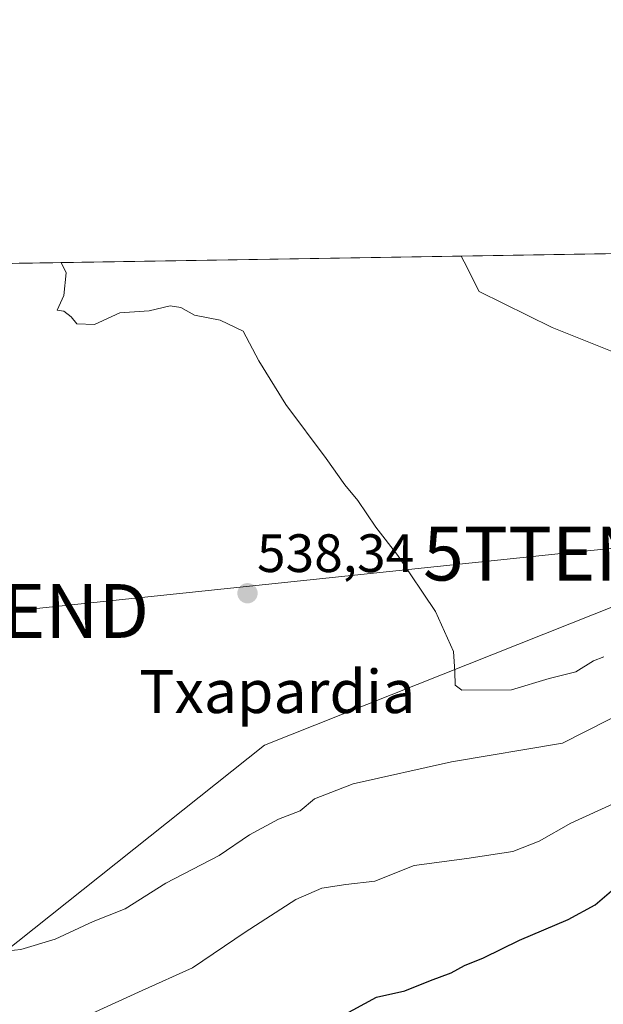
# Model space of a CAD drawing. Units: metres. Extents: x 611064 to 614538, y 4715441 to 4717810.
# Drawn here: x 611719 to 611827, y 4717627 to 4717810 of the extents above; entities that cross this region are included whole.
import ezdxf
from ezdxf.enums import TextEntityAlignment as Align

# ---------------------------------------------------------------- set-up
doc = ezdxf.new("R2010")
doc.units = ezdxf.units.M
doc.header["$MEASUREMENT"] = 0
doc.layers.get('0').update_dxf_attribs({"lineweight": 5})
for name, color, linetype, lineweight in [('Carátula', 7, 'Continuous', 5), ('Comarca CxS', 133, 'Continuous', 0), ('Comunidad Autónoma CxS', 142, 'Continuous', 0), ('Cultivos herbáceos CxS', 92, 'Continuous', 0), ('Curva de nivel maestra', 36, 'Continuous', 30), ('Curva de nivel normal', 36, 'Continuous', 0), ('Matorral', 135, 'Continuous', 0), ('Matorral CxS', 135, 'Continuous', 0), ('Municipio CxS', 142, 'Continuous', 0), ('Provincia CxS', 1, 'Continuous', 0), ('Punto de cota en terreno', 7, 'Continuous', 0), ('Rótulo de punto de cota en terreno', 19, 'Continuous', 0), ('Tendido', 6, 'Continuous', 0), ('Texto cartográfico', 19, 'Continuous', 0), ('Torre de tendido puntual', 7, 'Continuous', 0)]:
    doc.layers.add(name, color=color, linetype=linetype, lineweight=lineweight)
doc.styles.add('Arial', font='txt', dxfattribs={"height": 0.2})

# ---------------------------------------------------------------- blocks, each defined once
blk = doc.blocks.new('*U159')
at = {"layer": 'Matorral CxS', "color": 135, "linetype": 'Continuous', "lineweight": 0}
blk.add_polyline3d([(611689.56, 4717626.12, 525.89), (611689.18, 4717630.7, 526.13), (611690.96, 4717647.75, 526.37), (611690.98, 4717648.02, 526.37), (611691.07, 4717654.79, 526.56), (611691.07, 4717654.93, 526.57), (611690.82, 4717661.02, 527.17), (611690.8, 4717661.24, 527.2), (611688, 4717686.21, 528.99), (611687.01, 4717699.23, 529.83), (611686.78, 4717709.19, 530.55), (611687.13, 4717715.92, 531.35), (611688.11, 4717721.7, 532.31), (611691.08, 4717733.67, 533.09), (611692.31, 4717737.65, 533.3), (611693.19, 4717739.03, 533.81), (611697.9, 4717642.38, 531.28), (611697.9, 4717642.38, 531.28), (611712.04, 4717634.12, 533.28), (611763.89, 4717675.38, 537.91), (611844.01, 4717707.21, 542.93)], dxfattribs=at)
blk = doc.blocks.new('*U182')
at = {"layer": 'Curva de nivel normal', "color": 36, "linetype": 'Continuous', "lineweight": 0}
blk.add_polyline3d([(611830.86, 4717747.47, 545), (611817.23, 4717752.86, 545), (611803.73, 4717759.58, 545), (611800.96, 4717765.07, 545), (611800.4, 4717766.13, 545)], dxfattribs=at)
blk = doc.blocks.new('*U185')
at = {"layer": 'Curva de nivel normal', "color": 36, "linetype": 'Continuous', "lineweight": 0}
blk.add_polyline3d([(611826.84, 4717691.75, 540), (611824.9, 4717691.03, 540), (611821.67, 4717688.98, 540), (611816.7, 4717687.73, 540), (611809.72, 4717685.65, 540), (611800.48, 4717685.6, 540), (611799.25, 4717686.53, 540), (611799.19, 4717689.06, 540), (611798.96, 4717692.78, 540), (611795.63, 4717700.2, 540), (611788.64, 4717710.55, 540), (611784.58, 4717715.82, 540), (611781.21, 4717720.78, 540), (611778.8, 4717723.71, 540), (611775.36, 4717728.57, 540), (611767.86, 4717738.62, 540), (611762.86, 4717746.73, 540), (611759.98, 4717752.22, 540), (611755.66, 4717754.23, 540), (611750.94, 4717755.18, 540), (611748.42, 4717756.62, 540), (611746.41, 4717756.88, 540), (611742.5, 4717755.96, 540), (611737.06, 4717755.61, 540), (611732.36, 4717753.47, 540), (611729.09, 4717753.54, 540), (611728.08, 4717754.84, 540), (611726.73, 4717755.89, 540), (611725.46, 4717756.11, 540), (611726.67, 4717758.85, 540), (611727.11, 4717763.02, 540), (611726.19, 4717764.93, 540)], dxfattribs=at)
blk = doc.blocks.new('*U187')
at = {"layer": 'Curva de nivel normal', "color": 36, "linetype": 'Continuous', "lineweight": 0}
blk.add_polyline3d([(611731.92, 4717625.55, 530), (611741.24, 4717629.82, 530), (611750.54, 4717634.02, 530), (611760.35, 4717640.66, 530), (611769.72, 4717646.74, 530), (611774.56, 4717648.86, 530), (611778.97, 4717649.5, 530), (611784.38, 4717650.16, 530), (611791.69, 4717653.06, 530), (611801.4, 4717654.34, 530), (611809.96, 4717655.65, 530), (611814.83, 4717657.57, 530), (611820.71, 4717660.9, 530), (611832.07, 4717666.1, 530)], dxfattribs=at)
blk = doc.blocks.new('5PATER')
at = {"layer": 'Carátula', "linetype": 'Continuous', "lineweight": 5}
h = blk.add_hatch(color=250, dxfattribs=at)
edge = h.paths.add_edge_path()
edge.add_ellipse((0, 0.01), major_axis=(-1.33, -1.34), ratio=0.999422, start_angle=0, end_angle=360)
blk = doc.blocks.new('5TTEND')
blk.add_text('5TTEND', height=10).set_placement((0, 0), align=Align.MIDDLE_CENTER)

msp = doc.modelspace()

# ---------------------------------------------------------------- linework, layer by layer
at = {"layer": 'Comarca CxS', "color": 133, "linetype": 'Continuous', "lineweight": 0}
msp.add_polyline3d([(614537.83, 4715496.74, 634.9), (611118.71, 4715441.15, 493.67), (611081.72, 4717754.45, 532.47), (614499.7, 4717810.01, 548.19), (614537.83, 4715496.74, 634.9)], close=True, dxfattribs=at)
msp.add_polyline3d([(614537.83, 4715496.74, 634.9), (611118.71, 4715441.15, 493.67), (611081.72, 4717754.45, 532.47), (614499.7, 4717810.01, 548.19), (614537.83, 4715496.74, 634.9)], close=True, dxfattribs=at)
at = {"layer": 'Comunidad Autónoma CxS', "color": 142, "linetype": 'Continuous', "lineweight": 0}
msp.add_polyline3d([(614537.83, 4715496.74, 634.9), (611118.71, 4715441.15, 493.67), (611108.4, 4716085.77, 491.28), (611105.51, 4716266.47, 476.55), (611081.72, 4717754.45, 532.47), (614499.7, 4717810.01, 548.19), (614537.83, 4715496.74, 634.9)], close=True, dxfattribs=at)
msp.add_polyline3d([(614537.83, 4715496.74, 634.9), (611118.71, 4715441.15, 493.67), (611108.4, 4716085.77, 491.28), (611105.51, 4716266.47, 476.55), (611081.72, 4717754.45, 532.47), (614499.7, 4717810.01, 548.19), (614537.83, 4715496.74, 634.9)], close=True, dxfattribs=at)
at = {"layer": 'Cultivos herbáceos CxS', "color": 92, "linetype": 'Continuous', "lineweight": 0}
msp.add_polyline3d([(611862.08, 4717716.38, 544.16), (611844.01, 4717707.21, 542.93), (611763.89, 4717675.38, 537.91), (611712.04, 4717634.12, 533.28), (611697.9, 4717642.38, 531.28), (611693.19, 4717739.03, 533.81), (611696.38, 4717750.68, 534.2), (611700.45, 4717763.51, 535.46), (611700.47, 4717763.57, 535.46), (611700.78, 4717764.51, 535.44), (611828.89, 4717766.6, 548.9), (611854.61, 4717735.5, 546.12), (611862.08, 4717716.38, 544.16)], close=True, dxfattribs=at)
for points in [[(611700.78, 4717764.51, 535.44), (611828.89, 4717766.6, 548.9)], [(611693.19, 4717739.03, 533.81), (611697.9, 4717642.38, 531.28), (611712.04, 4717634.12, 533.29), (611763.89, 4717675.38, 537.91), (611844.01, 4717707.21, 542.93), (611862.08, 4717716.38, 544.16)]]:
    msp.add_polyline3d(points, dxfattribs=at)
at = {"layer": 'Curva de nivel maestra', "color": 36, "linetype": 'Continuous', "lineweight": 30}
msp.add_polyline3d([(611778.16, 4717625.11, 525), (611784.69, 4717628.61, 525), (611789.95, 4717629.76, 525), (611794.69, 4717631.68, 525), (611798.5, 4717633.13, 525), (611801.01, 4717634.47, 525), (611804.5, 4717635.88, 525), (611811.22, 4717639.18, 525), (611820.25, 4717643.02, 525), (611825.2, 4717645.74, 525), (611829.14, 4717649.08, 525)], dxfattribs=at)
at = {"layer": 'Curva de nivel normal', "color": 36, "linetype": 'Continuous', "lineweight": 0}
msp.add_polyline3d([(611832.21, 4717682.36, 535), (611819.2, 4717675.77, 535), (611798.58, 4717672.29, 535), (611780.36, 4717668.17, 535), (611773.2, 4717665.42, 535), (611770.5, 4717663.19, 535), (611766.5, 4717661.62, 535), (611761.16, 4717658.75, 535), (611755.5, 4717654.9, 535), (611745.64, 4717649.78, 535), (611738.05, 4717645.02, 535), (611732.16, 4717642.67, 535), (611725.1, 4717639.38, 535), (611718.73, 4717637.43, 535), (611712.8, 4717636.86, 535)], dxfattribs=at)
at = {"layer": 'Matorral', "color": 135, "linetype": 'Continuous', "lineweight": 0}
msp.add_polyline3d([(611693.19, 4717739.03, 533.81), (611697.9, 4717642.38, 531.28), (611712.04, 4717634.12, 533.29), (611763.89, 4717675.38, 537.91), (611844.01, 4717707.21, 542.93), (611862.08, 4717716.38, 544.16)], dxfattribs=at)
at = {"layer": 'Municipio CxS', "color": 142, "linetype": 'Continuous', "lineweight": 0}
msp.add_polyline3d([(611336.96, 4717642.99, 539.52), (611393.44, 4717653.56, 539.52), (611398.46, 4717659.5, 539.61), (611407.9, 4717670.65, 540.36), (611472, 4717722.81, 539.52), (611511.5, 4717753.94, 540.34), (611519.76, 4717761.57, 540.6), (612491.08, 4717777.36, 559.11)], dxfattribs=at)
msp.add_polyline3d([(611336.96, 4717642.99, 539.52), (611393.44, 4717653.56, 539.52), (611398.46, 4717659.5, 539.61), (611407.9, 4717670.65, 540.36), (611472, 4717722.81, 539.52), (611511.5, 4717753.94, 540.34), (611519.76, 4717761.57, 540.6), (612491.08, 4717777.36, 559.11)], dxfattribs=at)
at = {"layer": 'Provincia CxS', "color": 1, "linetype": 'Continuous', "lineweight": 0}
msp.add_polyline3d([(614537.83, 4715496.74, 634.9), (611118.71, 4715441.15, 493.67), (611081.72, 4717754.45, 532.47), (614499.7, 4717810.01, 548.19), (614537.83, 4715496.74, 634.9)], close=True, dxfattribs=at)
msp.add_polyline3d([(614537.83, 4715496.74, 634.9), (611118.71, 4715441.15, 493.67), (611081.72, 4717754.45, 532.47), (614499.7, 4717810.01, 548.19), (614537.83, 4715496.74, 634.9)], close=True, dxfattribs=at)
at = {"layer": 'Tendido', "color": 6, "linetype": 'Continuous', "lineweight": 0}
msp.add_polyline3d([(612484.82, 4717758.99, 558.71), (612342.52, 4717736.77, 553.21), (612158.39, 4717707.75, 550.56), (611912.73, 4717720.42, 547.13), (611818.91, 4717710.93, 541.81), (611716.91, 4717700.27, 536.42), (611522.37, 4717681.07, 533.45)], dxfattribs=at)

# ---------------------------------------------------------------- block references
at = {"layer": 'Curva de nivel normal', "color": 36, "linetype": 'Continuous', "lineweight": 0}
for name in ['*U182', '*U185', '*U187']:
    msp.add_blockref(name, (0, 0), dxfattribs=at)
at = {"layer": 'Matorral CxS', "color": 135, "linetype": 'Continuous', "lineweight": 0}
msp.add_blockref('*U159', (0, 0), dxfattribs=at)
at = {"layer": 'Punto de cota en terreno', "linetype": 'Continuous', "lineweight": 0}
msp.add_blockref('5PATER', (611760.76, 4717703.56, 538.34), dxfattribs=at)
at = {"layer": 'Torre de tendido puntual', "linetype": 'Continuous', "lineweight": 0}
for p in [(611818.91, 4717710.93, 541.81), (611716.91, 4717700.27, 536.45)]:
    msp.add_blockref('5TTEND', p, dxfattribs=at)

# ---------------------------------------------------------------- texts
at = {"layer": 'Rótulo de punto de cota en terreno', "color": 19, "linetype": 'Continuous', "lineweight": 0, "style": 'Arial'}
msp.add_text('538,34', height=7, dxfattribs=at).set_placement((611762.52, 4717705.32), align=Align.BOTTOM_LEFT)
at = {"layer": 'Texto cartográfico', "color": 19, "linetype": 'Continuous', "lineweight": 0, "style": 'Arial'}
msp.add_text('Txapardia', height=8, dxfattribs=at).set_placement((611766.28, 4717685.33), align=Align.MIDDLE_CENTER)

doc.saveas('drawing.dxf')
